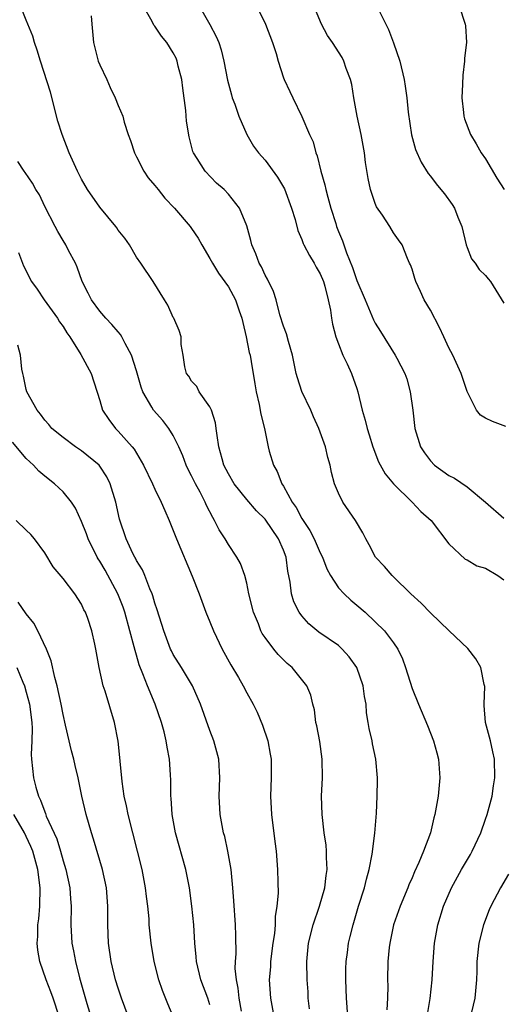
# Model space of a CAD drawing. Units: inches. Extents: x 2626243 to 2628000, y 1440000 to 1443000.
# Drawn here: x 2627152 to 2627205, y 1440210 to 1440318 of the extents above; entities that cross this region are included whole.
import ezdxf

# ---------------------------------------------------------------- set-up
doc = ezdxf.new("R2010")
doc.units = ezdxf.units.IN
doc.header["$MEASUREMENT"] = 0
doc.layers.add('LD26251440_2ft', color=148, linetype='Continuous')

msp = doc.modelspace()

# ---------------------------------------------------------------- linework, layer by layer
at = {"layer": 'LD26251440_2ft'}
for points, elevation in [([(2627188, 1440209), (2627187.86, 1440211), (2627187.79, 1440213), (2627187.81, 1440214.19), (2627187.84, 1440215), (2627187.97, 1440215.98), (2627188.1, 1440217), (2627188.28, 1440217.72), (2627188.58, 1440219), (2627189.16, 1440221), (2627189.81, 1440223), (2627190.04, 1440223.96), (2627190.35, 1440225), (2627190.67, 1440226.67), (2627190.96, 1440228.96), (2627191.13, 1440231.13), (2627191.22, 1440233), (2627191.23, 1440234.77), (2627191.24, 1440235), (2627191.06, 1440237), (2627190.7, 1440238.7), (2627190.65, 1440239), (2627190.34, 1440240.34), (2627190.24, 1440241), (2627190.06, 1440242.06), (2627189.99, 1440243), (2627189.82, 1440243.82), (2627189.68, 1440245), (2627188.98, 1440247), (2627188.17, 1440248.17), (2627187.41, 1440249), (2627187, 1440249.37), (2627184.85, 1440250.85), (2627183.76, 1440251.76), (2627183, 1440252.6), (2627182.7, 1440253), (2627182.14, 1440254.14), (2627181.87, 1440255), (2627181.73, 1440256.27), (2627181.47, 1440257.47), (2627181.28, 1440259), (2627181, 1440259.78), (2627180.47, 1440261), (2627179, 1440263.12), (2627178.05, 1440264.05), (2627177, 1440265.29), (2627175.64, 1440267), (2627175, 1440268.06), (2627174.52, 1440269), (2627174.31, 1440269.69), (2627173.97, 1440271), (2627173.77, 1440272.23), (2627173.69, 1440273), (2627173.61, 1440273.61), (2627173.17, 1440275), (2627173, 1440275.37), (2627171.84, 1440277), (2627171.56, 1440277.56), (2627171, 1440278.17), (2627170.69, 1440278.69), (2627170.46, 1440279), (2627170.27, 1440279.73), (2627170.07, 1440281), (2627169.87, 1440282.13), (2627169.87, 1440283), (2627169.66, 1440283.66), (2627169.06, 1440285), (2627169, 1440285.1), (2627168.42, 1440286.42), (2627168.04, 1440287), (2627166.83, 1440289), (2627165.47, 1440291), (2627165, 1440291.66), (2627164.22, 1440293), (2627163.72, 1440293.72), (2627163, 1440294.6), (2627162.85, 1440294.85), (2627162.73, 1440295), (2627161, 1440297.1), (2627159.68, 1440299), (2627159, 1440300.15), (2627158.56, 1440301), (2627157.68, 1440303), (2627156.91, 1440305), (2627156.45, 1440306.45), (2627155.62, 1440309.62), (2627154.53, 1440313), (2627154.18, 1440314.18), (2627153.88, 1440315), (2627153.71, 1440315.71), (2627153.16, 1440317), (2627153, 1440317.45), (2627152.38, 1440319)], 10120), ([(2627196.66, 1440209), (2627196.97, 1440210.97), (2627197.2, 1440213), (2627197.29, 1440215), (2627197.43, 1440217), (2627197.8, 1440219), (2627198.43, 1440221), (2627199.29, 1440223), (2627200.39, 1440225), (2627201.36, 1440226.64), (2627201.54, 1440227), (2627202.49, 1440229), (2627203, 1440230.49), (2627203.19, 1440231), (2627203.72, 1440233), (2627203.87, 1440234.13), (2627204.03, 1440235), (2627203.99, 1440237), (2627203.8, 1440237.8), (2627203.53, 1440239), (2627203.01, 1440241), (2627202.87, 1440242.87), (2627202.85, 1440243), (2627202.92, 1440244.92), (2627202.86, 1440245.14), (2627202.51, 1440247), (2627201.95, 1440247.95), (2627201.06, 1440249.06), (2627199.05, 1440251), (2627197, 1440252.93), (2627195.99, 1440253.99), (2627194.87, 1440255), (2627193, 1440256.86), (2627192.84, 1440257), (2627191.99, 1440257.99), (2627191.02, 1440259), (2627190.34, 1440260.34), (2627189.98, 1440261), (2627189.66, 1440261.66), (2627188.83, 1440263), (2627187.46, 1440265), (2627187, 1440265.96), (2627186.56, 1440267), (2627186.23, 1440268.23), (2627186.07, 1440269), (2627185.84, 1440269.84), (2627185.57, 1440271), (2627184.86, 1440273), (2627184.28, 1440274.28), (2627183.98, 1440275), (2627183, 1440277.05), (2627182.53, 1440278.53), (2627182.4, 1440279), (2627181.98, 1440281), (2627181.54, 1440282.46), (2627181.32, 1440283.32), (2627181, 1440284.15), (2627180.61, 1440285.39), (2627180.19, 1440287), (2627179.91, 1440287.91), (2627179.25, 1440289.25), (2627179, 1440289.68), (2627178.6, 1440290.6), (2627178.37, 1440291), (2627178, 1440292), (2627177.56, 1440293), (2627177.46, 1440293.46), (2627177, 1440295.05), (2627176.23, 1440297), (2627175, 1440298.51), (2627174.53, 1440299), (2627173.72, 1440299.72), (2627172.46, 1440301), (2627171.62, 1440302.38), (2627171.22, 1440303), (2627171.15, 1440303.15), (2627170.74, 1440304.74), (2627170.45, 1440306.45), (2627170.38, 1440307.62), (2627170.05, 1440310.05), (2627169.93, 1440311), (2627169.55, 1440312.45), (2627169.43, 1440313), (2627169.31, 1440313.31), (2627169, 1440313.91), (2627168.31, 1440315), (2627167.72, 1440315.72), (2627167, 1440316.79), (2627166.89, 1440316.89), (2627166.69, 1440317.31), (2627165.73, 1440319)], 10116), ([(2627171.84, 1440319), (2627172.98, 1440316.98), (2627173.68, 1440315.68), (2627173.97, 1440315), (2627174.23, 1440314.23), (2627174.52, 1440313), (2627174.91, 1440310.91), (2627175.33, 1440309.33), (2627175.43, 1440309), (2627175.7, 1440308.3), (2627176.15, 1440307), (2627177, 1440305), (2627177.75, 1440303.75), (2627178.28, 1440303), (2627179, 1440302.2), (2627180.37, 1440300.37), (2627181.1, 1440299.1), (2627181.88, 1440297), (2627182.26, 1440295.74), (2627182.56, 1440294.56), (2627183, 1440293.59), (2627183.15, 1440293.15), (2627183.22, 1440293), (2627183.83, 1440291.83), (2627184.35, 1440291), (2627184.56, 1440290.56), (2627185, 1440289.84), (2627185.35, 1440289), (2627185.51, 1440288.49), (2627185.88, 1440287), (2627186.13, 1440285.87), (2627186.24, 1440285), (2627186.35, 1440284.35), (2627186.72, 1440283), (2627187, 1440282.22), (2627187.47, 1440281), (2627187.95, 1440280.05), (2627188.42, 1440279), (2627189, 1440277.35), (2627189.11, 1440277), (2627189.58, 1440275), (2627189.91, 1440273.91), (2627190.1, 1440273), (2627190.32, 1440272.32), (2627190.72, 1440271), (2627191.36, 1440269.36), (2627192.07, 1440268.07), (2627193, 1440267), (2627195.03, 1440265), (2627195.97, 1440263.97), (2627197.08, 1440263), (2627199, 1440260.46), (2627200.79, 1440258.79), (2627201, 1440258.71), (2627202.07, 1440258.07), (2627203, 1440257.79), (2627204.35, 1440257), (2627205, 1440256.52)], 10114), ([(2627178.08, 1440319), (2627179.04, 1440317), (2627179.81, 1440315), (2627180.19, 1440313.81), (2627180.41, 1440313), (2627181, 1440311.18), (2627181.07, 1440311), (2627181.68, 1440309.68), (2627182.03, 1440309), (2627183, 1440306.97), (2627183.85, 1440305), (2627184.22, 1440304.22), (2627184.52, 1440303), (2627184.67, 1440302.67), (2627185.07, 1440301), (2627185.52, 1440299.52), (2627185.61, 1440299), (2627185.82, 1440298.18), (2627186.17, 1440297), (2627186.7, 1440295.3), (2627186.79, 1440295), (2627187, 1440294.46), (2627187.42, 1440293.42), (2627187.86, 1440292.14), (2627188.52, 1440290.52), (2627189, 1440289.1), (2627189.91, 1440287), (2627190.82, 1440284.82), (2627191, 1440284.47), (2627191.58, 1440283.58), (2627193.18, 1440281), (2627193.35, 1440280.65), (2627194.21, 1440279), (2627194.42, 1440278.42), (2627194.8, 1440277), (2627195.08, 1440275), (2627195.31, 1440273), (2627195.94, 1440271), (2627196.35, 1440270.35), (2627197, 1440269.47), (2627197.46, 1440269), (2627199, 1440267.88), (2627199.61, 1440267.61), (2627201, 1440266.65), (2627203, 1440265), (2627205, 1440263.23)], 10112), ([(2627205.21, 1440273.21), (2627203.78, 1440273.78), (2627203, 1440274.12), (2627202.46, 1440274.46), (2627202.03, 1440275), (2627201, 1440277.04), (2627200.36, 1440279), (2627199.43, 1440281), (2627199, 1440281.8), (2627198.48, 1440283), (2627198, 1440284), (2627197, 1440285.87), (2627196.34, 1440287), (2627195.93, 1440287.93), (2627195.41, 1440289), (2627195.32, 1440289.32), (2627195, 1440290.35), (2627194.83, 1440290.83), (2627194.73, 1440291), (2627194.49, 1440291.51), (2627193.91, 1440293), (2627193.54, 1440293.54), (2627193, 1440294.3), (2627192.58, 1440295), (2627191.77, 1440296.23), (2627191.14, 1440297.14), (2627191, 1440297.48), (2627190.48, 1440299), (2627190.21, 1440300.21), (2627189.95, 1440301.95), (2627189.84, 1440303), (2627189.48, 1440305), (2627189.04, 1440307), (2627188.68, 1440309), (2627188.46, 1440310.46), (2627188.31, 1440311), (2627187.83, 1440312.17), (2627187.57, 1440313), (2627187.38, 1440313.38), (2627186.33, 1440315), (2627185.79, 1440315.79), (2627185.14, 1440317), (2627184.3, 1440319)], 10110), ([(2627191.31, 1440318.69), (2627192.14, 1440317), (2627192.44, 1440316.44), (2627192.98, 1440314.98), (2627193.68, 1440313), (2627194.15, 1440311), (2627194.27, 1440310.27), (2627194.44, 1440309), (2627194.58, 1440307.42), (2627194.95, 1440304.95), (2627195.38, 1440303.38), (2627195.99, 1440301.99), (2627196.76, 1440300.76), (2627197, 1440300.46), (2627197.63, 1440299.63), (2627198.14, 1440299), (2627198.54, 1440298.54), (2627199.38, 1440297.38), (2627199.61, 1440297), (2627199.98, 1440296.02), (2627200.43, 1440295), (2627200.91, 1440293), (2627201, 1440292.71), (2627201.47, 1440291.47), (2627201.86, 1440291), (2627202.31, 1440290.31), (2627203, 1440289.64), (2627203.28, 1440289.28), (2627203.56, 1440289), (2627205, 1440286.63)], 10108), ([(2627200.15, 1440319), (2627200.79, 1440317), (2627200.82, 1440316.82), (2627200.93, 1440315), (2627200.7, 1440313.3), (2627200.71, 1440313), (2627200.53, 1440311.47), (2627200.48, 1440310.48), (2627200.43, 1440309), (2627200.6, 1440307.39), (2627200.63, 1440307), (2627200.71, 1440306.71), (2627201.37, 1440305), (2627201.98, 1440303.98), (2627202.53, 1440303), (2627203, 1440302.34), (2627204.25, 1440300.25), (2627205.02, 1440299)], 10106), ([(2627160.07, 1440317.93), (2627160.13, 1440317), (2627160.33, 1440315), (2627160.84, 1440313), (2627161, 1440312.58), (2627161.75, 1440311), (2627162.13, 1440310.13), (2627162.68, 1440309), (2627163, 1440308.17), (2627163.5, 1440307), (2627163.65, 1440306.35), (2627164.1, 1440305), (2627164.36, 1440304.36), (2627164.77, 1440303), (2627165, 1440302.59), (2627165.78, 1440301), (2627166.28, 1440300.28), (2627167, 1440299.46), (2627167.35, 1440299), (2627168.09, 1440298.09), (2627169.15, 1440297), (2627170.85, 1440295), (2627171, 1440294.79), (2627171.73, 1440293.73), (2627172.12, 1440293), (2627173, 1440291.49), (2627173.26, 1440291), (2627173.92, 1440289.92), (2627175, 1440288.41), (2627175.78, 1440287), (2627176.18, 1440285.82), (2627176.48, 1440285), (2627176.56, 1440284.56), (2627176.94, 1440283), (2627177.28, 1440281.28), (2627177.36, 1440281), (2627177.59, 1440279.59), (2627177.72, 1440279), (2627177.87, 1440277.87), (2627178.03, 1440277), (2627178.37, 1440275.63), (2627178.55, 1440274.55), (2627178.95, 1440273), (2627179.34, 1440271), (2627179.46, 1440270.54), (2627179.93, 1440269), (2627180.32, 1440268.32), (2627180.84, 1440267), (2627181, 1440266.74), (2627181.95, 1440265), (2627182.39, 1440264.39), (2627183, 1440263.21), (2627183.13, 1440263), (2627183.89, 1440261.89), (2627184.35, 1440261), (2627185, 1440259.46), (2627185.24, 1440259), (2627185.73, 1440257.73), (2627186.12, 1440257), (2627187, 1440255.67), (2627187.6, 1440255), (2627188.33, 1440254.33), (2627189, 1440253.78), (2627189.9, 1440253), (2627191, 1440251.98), (2627192.01, 1440251), (2627193, 1440249.68), (2627193.46, 1440249), (2627193.95, 1440247.95), (2627194.29, 1440247), (2627195, 1440244.71), (2627195.69, 1440243), (2627196.69, 1440240.69), (2627197.35, 1440239), (2627197.71, 1440237.71), (2627197.89, 1440237), (2627198.02, 1440235), (2627197.84, 1440233), (2627197.5, 1440231), (2627197.38, 1440230.62), (2627197.01, 1440229), (2627196.26, 1440227), (2627195.75, 1440225.75), (2627195.26, 1440224.74), (2627195, 1440224.09), (2627194.67, 1440223.33), (2627194.55, 1440223), (2627193.72, 1440221), (2627193, 1440219), (2627192.58, 1440217), (2627192.51, 1440216.51), (2627192.38, 1440215), (2627192.34, 1440213), (2627192.35, 1440212.35), (2627192.33, 1440211), (2627192.27, 1440209.73)], 10118), ([(2627183.85, 1440209.85), (2627183.7, 1440211), (2627183.68, 1440211.68), (2627183.58, 1440213), (2627183.53, 1440215), (2627183.72, 1440217), (2627184.24, 1440219), (2627184.93, 1440221), (2627185.49, 1440223), (2627185.64, 1440224.36), (2627185.76, 1440225), (2627185.68, 1440226.32), (2627185.7, 1440227), (2627185.66, 1440227.66), (2627185.45, 1440229), (2627185.21, 1440231), (2627185.15, 1440233), (2627185.24, 1440235), (2627185.22, 1440237), (2627184.95, 1440238.95), (2627184.64, 1440240.64), (2627184.54, 1440241), (2627184.37, 1440242.37), (2627184.19, 1440243), (2627183.99, 1440243.99), (2627183.56, 1440245), (2627181.94, 1440247), (2627181.42, 1440247.42), (2627180.42, 1440248.42), (2627179.95, 1440249), (2627179, 1440250.26), (2627178.7, 1440250.7), (2627178.55, 1440251), (2627178.27, 1440251.73), (2627177.73, 1440253), (2627177.24, 1440255), (2627177, 1440256.16), (2627176.79, 1440257), (2627176.31, 1440258.31), (2627175.93, 1440259), (2627175, 1440260.39), (2627174.65, 1440261), (2627173.99, 1440261.99), (2627173.51, 1440263), (2627173.3, 1440263.3), (2627172.62, 1440264.62), (2627172.47, 1440265), (2627171.92, 1440266.08), (2627171.42, 1440267), (2627171, 1440267.87), (2627170.6, 1440268.6), (2627170.41, 1440269), (2627170.03, 1440270.03), (2627169.61, 1440271), (2627169, 1440272.23), (2627168.52, 1440273), (2627167.86, 1440273.86), (2627166.85, 1440275), (2627166.68, 1440275.32), (2627165.68, 1440277), (2627165.5, 1440277.5), (2627165, 1440279.28), (2627164.47, 1440281), (2627163.77, 1440282.24), (2627163.39, 1440283), (2627163.25, 1440283.25), (2627163, 1440283.52), (2627162.33, 1440284.33), (2627161.67, 1440285), (2627161, 1440285.79), (2627160.1, 1440287), (2627159.74, 1440287.74), (2627159.08, 1440289), (2627158.55, 1440290.55), (2627158.34, 1440291), (2627157.61, 1440292.39), (2627157.31, 1440293), (2627157, 1440293.48), (2627156.43, 1440294.43), (2627156.16, 1440295), (2627155, 1440297.18), (2627154.42, 1440298.42), (2627154.05, 1440299), (2627153.69, 1440299.69), (2627152.87, 1440300.87), (2627152.75, 1440301), (2627152.08, 1440302.08)], 10122), ([(2627152.16, 1440292.16), (2627152.57, 1440291), (2627152.7, 1440290.7), (2627153.58, 1440289), (2627154.17, 1440288.17), (2627154.94, 1440287), (2627156.39, 1440285), (2627156.62, 1440284.62), (2627157, 1440284.1), (2627157.43, 1440283.43), (2627157.75, 1440283), (2627158.93, 1440281.07), (2627160.07, 1440279), (2627161, 1440276.05), (2627161.3, 1440275), (2627161.97, 1440273.97), (2627162.7, 1440273), (2627163, 1440272.71), (2627164.53, 1440271), (2627164.74, 1440270.74), (2627165.77, 1440269), (2627166.74, 1440267), (2627167, 1440266.4), (2627167.7, 1440265), (2627168.07, 1440264.07), (2627168.55, 1440263), (2627169, 1440261.9), (2627169.34, 1440261), (2627171.06, 1440256.94), (2627171.81, 1440255), (2627172.56, 1440253), (2627173, 1440251.95), (2627173.37, 1440251), (2627174.32, 1440249), (2627175.27, 1440247.27), (2627176.09, 1440245.91), (2627176.61, 1440245), (2627177, 1440244.24), (2627177.71, 1440243), (2627178.13, 1440242.13), (2627178.72, 1440240.72), (2627179.3, 1440239), (2627179.56, 1440237.56), (2627179.66, 1440237), (2627179.67, 1440235), (2627179.6, 1440233), (2627179.71, 1440231), (2627180.05, 1440228.05), (2627180.19, 1440227), (2627180.37, 1440225), (2627180.38, 1440223.62), (2627180.42, 1440222.42), (2627180.29, 1440221), (2627180.1, 1440219.9), (2627180.1, 1440219), (2627180.03, 1440218.03), (2627179.86, 1440217), (2627179.6, 1440215), (2627179.58, 1440214.42), (2627179.45, 1440213), (2627179.59, 1440211), (2627179.96, 1440209)], 10124), ([(2627176.43, 1440209.57), (2627176.18, 1440211), (2627176.08, 1440212.08), (2627175.87, 1440213), (2627175.76, 1440214.24), (2627175.78, 1440215), (2627175.84, 1440215.84), (2627175.82, 1440217.82), (2627175.78, 1440219), (2627175.6, 1440221.6), (2627175.48, 1440223), (2627175.29, 1440225), (2627174.96, 1440227), (2627174.61, 1440228.61), (2627174.49, 1440229), (2627174.1, 1440231), (2627173.99, 1440233), (2627174.06, 1440235), (2627173.95, 1440237), (2627173.43, 1440239), (2627173, 1440240.13), (2627171.98, 1440243), (2627171.1, 1440245), (2627169.89, 1440247), (2627169, 1440248.41), (2627168.8, 1440248.8), (2627168.71, 1440249), (2627167.96, 1440251), (2627167.25, 1440253.26), (2627167, 1440253.98), (2627166.79, 1440254.79), (2627166.7, 1440255), (2627166.45, 1440255.55), (2627165.9, 1440257), (2627165.64, 1440257.64), (2627165, 1440258.63), (2627164.88, 1440258.88), (2627164.81, 1440259), (2627164.61, 1440259.39), (2627163.86, 1440261), (2627163.15, 1440263.15), (2627162.75, 1440265), (2627162.12, 1440267), (2627161.75, 1440267.75), (2627161, 1440268.9), (2627160.92, 1440269), (2627159, 1440270.56), (2627158.34, 1440271), (2627157, 1440272.01), (2627155.78, 1440273), (2627155.44, 1440273.44), (2627155, 1440273.91), (2627154.56, 1440274.56), (2627154.18, 1440275), (2627153.07, 1440277), (2627153, 1440277.26), (2627152.71, 1440278.71), (2627152.61, 1440279), (2627152.52, 1440279.48), (2627152.37, 1440281), (2627152.07, 1440282.07)], 10126), ([(2627173, 1440210.28), (2627172.75, 1440211), (2627172, 1440213), (2627171.53, 1440215), (2627171.5, 1440215.5), (2627171.34, 1440217), (2627171.23, 1440219), (2627171.04, 1440221), (2627170.77, 1440223), (2627170.36, 1440225), (2627169.26, 1440229), (2627168.89, 1440231), (2627168.77, 1440232.77), (2627168.74, 1440233), (2627168.73, 1440234.73), (2627168.7, 1440235.3), (2627168.59, 1440237), (2627168.32, 1440238.32), (2627168.24, 1440239), (2627168.01, 1440239.99), (2627167.73, 1440241), (2627167.04, 1440243), (2627166.18, 1440245), (2627165.7, 1440246.3), (2627165.3, 1440247.3), (2627165, 1440248.35), (2627164.84, 1440248.84), (2627164.76, 1440249.24), (2627164.29, 1440251), (2627163.73, 1440253), (2627163.55, 1440253.55), (2627162.97, 1440255), (2627161.57, 1440257.57), (2627161, 1440258.57), (2627160.82, 1440258.82), (2627160.73, 1440259), (2627159.72, 1440261), (2627159.54, 1440261.54), (2627159, 1440262.89), (2627158.35, 1440264.35), (2627157.91, 1440265), (2627157, 1440266.11), (2627156.06, 1440267), (2627155, 1440267.83), (2627154.37, 1440268.37), (2627153.79, 1440269), (2627153.37, 1440269.37), (2627153, 1440269.73), (2627151.51, 1440271.51)], 10128), ([(2627168.98, 1440209), (2627168.4, 1440210.4), (2627167.84, 1440211.84), (2627167.44, 1440213), (2627166.92, 1440215), (2627166.59, 1440217), (2627166.39, 1440219), (2627166.36, 1440219.64), (2627166.23, 1440221), (2627166.08, 1440222.08), (2627165.99, 1440223), (2627165.6, 1440225), (2627164.09, 1440231), (2627163.92, 1440231.92), (2627163.67, 1440233), (2627163.43, 1440234.57), (2627163.22, 1440236.78), (2627163.19, 1440237.19), (2627162.99, 1440238.99), (2627162.62, 1440241), (2627161.58, 1440244.42), (2627161.37, 1440245), (2627160.92, 1440247), (2627160.57, 1440249), (2627160.46, 1440249.54), (2627160.12, 1440251), (2627159.69, 1440252.31), (2627159.43, 1440253), (2627159.28, 1440253.28), (2627159, 1440253.9), (2627158.28, 1440255), (2627157, 1440256.67), (2627155.94, 1440257.94), (2627155, 1440259.49), (2627153.9, 1440261), (2627153.48, 1440261.48), (2627153, 1440261.95), (2627151.89, 1440263)], 10130), ([(2627164.35, 1440208.35), (2627163.37, 1440211), (2627163, 1440212.09), (2627162.72, 1440213), (2627162.23, 1440215), (2627161.94, 1440217), (2627161.88, 1440219), (2627161.88, 1440221), (2627161.72, 1440223), (2627161.28, 1440225), (2627160.32, 1440228.32), (2627160.09, 1440229), (2627159.51, 1440231), (2627159.05, 1440233), (2627158.64, 1440235), (2627158.32, 1440236.32), (2627158.19, 1440237), (2627157.91, 1440237.91), (2627157.28, 1440240.72), (2627157, 1440241.87), (2627156.79, 1440243), (2627156.35, 1440245), (2627156.1, 1440245.9), (2627155.71, 1440247.71), (2627155.19, 1440249), (2627154.24, 1440251), (2627153.82, 1440251.82), (2627153, 1440252.83), (2627152.1, 1440254.1)], 10132), ([(2627151.97, 1440247), (2627152.62, 1440245.38), (2627152.79, 1440245), (2627153, 1440244.29), (2627153.33, 1440243), (2627153.59, 1440241), (2627153.63, 1440240.37), (2627153.59, 1440239), (2627153.52, 1440237.52), (2627153.55, 1440237), (2627153.79, 1440235), (2627154.04, 1440233.96), (2627154.33, 1440233), (2627154.56, 1440232.56), (2627155, 1440231.28), (2627155.09, 1440231.09), (2627155.18, 1440230.82), (2627156.33, 1440228.33), (2627156.73, 1440227), (2627157, 1440225.96), (2627157.3, 1440225), (2627157.73, 1440223), (2627157.8, 1440221.8), (2627157.88, 1440221), (2627157.86, 1440219), (2627157.96, 1440217), (2627158.15, 1440216.15), (2627158.34, 1440215), (2627158.79, 1440213.21), (2627159.59, 1440210.41), (2627160.01, 1440209)], 10134), ([(2627156.59, 1440209), (2627155.91, 1440211), (2627155.67, 1440211.68), (2627155.17, 1440213), (2627154.48, 1440215), (2627154.24, 1440216.24), (2627154.18, 1440217), (2627154.27, 1440217.73), (2627154.27, 1440219), (2627154.36, 1440219.64), (2627154.47, 1440221), (2627154.5, 1440223), (2627154.24, 1440225), (2627153.7, 1440227), (2627153.51, 1440227.51), (2627153, 1440228.61), (2627152.8, 1440229), (2627151.65, 1440231)], 10136), ([(2627205.49, 1440224.51), (2627204.63, 1440223), (2627203.59, 1440221), (2627203.4, 1440220.6), (2627202.77, 1440219), (2627202.26, 1440217), (2627202.07, 1440215), (2627202.06, 1440213.94), (2627202.02, 1440213), (2627201.83, 1440211), (2627201.46, 1440209.46)], 10114)]:
    msp.add_lwpolyline(points, dxfattribs=dict(at, elevation=elevation))

doc.saveas('drawing.dxf')
